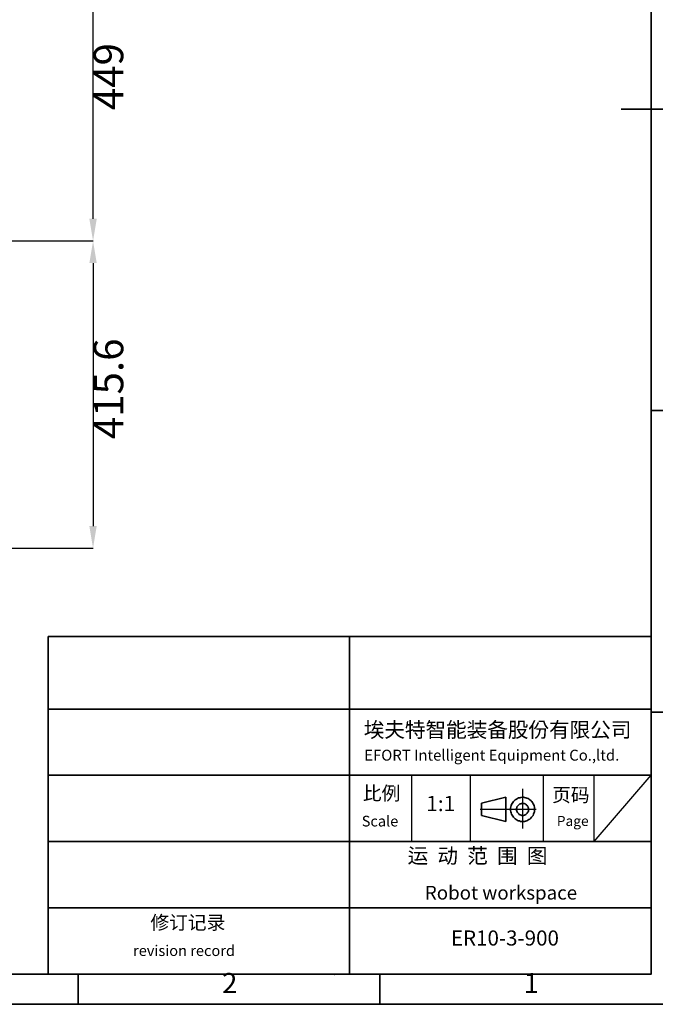
# Model space of a CAD drawing. Units: inches. Extents: x 166 to 5295, y 138 to 2563.
# Drawn here: x 2698 to 3558, y 138 to 1470 of the extents above; entities that cross this region are included whole.
import ezdxf

# ---------------------------------------------------------------- set-up
doc = ezdxf.new("R2010")
doc.units = ezdxf.units.IN
doc.header["$MEASUREMENT"] = 0
for name, color, linetype in [('PDF_Geomertry', 7, 'Continuous'), ('PDF_Text', 7, 'Continuous'), ('标注层', 96, 'Continuous')]:
    doc.layers.add(name, color=color, linetype=linetype)
doc.styles.add('SLDTEXTSTYLE1', font='HYSWLONGFANGSONG.TTF')
doc.styles.add('宋体', font='txt')
doc.dimstyles.new('SLDDIMSTYLE1', dxfattribs={"dimtxt": 3.5, "dimasz": 2.5, "dimexe": 0, "dimexo": 0.0625, "dimgap": 0.875, "dimtad": 2, "dimdec": 3, "dimlfac": 15, "dimrnd": 1e-09, "dimzin": 12, "dimdsep": 46, "dimtxsty": 'SLDTEXTSTYLE1', "dimsah": 1, "dimcen": 0.09, "dimadec": 0, "dimazin": 0, "dimtfac": 1, "dimtdec": 3, "dimtofl": 0, "dimtmove": 0, "dimatfit": 3, "dimfxl": 1, "dimtolj": 1, "dimtzin": 12, "dimarcsym": 0})
doc.dimstyles.new('SLDDIMSTYLE2', dxfattribs={"dimtxt": 3.5, "dimasz": 2.5, "dimexe": 0, "dimexo": 0.0625, "dimgap": 0.875, "dimtad": 2, "dimdec": 1, "dimlfac": 15, "dimrnd": 1e-09, "dimzin": 12, "dimdsep": 46, "dimtxsty": 'SLDTEXTSTYLE1', "dimsah": 1, "dimcen": 0.09, "dimadec": 0, "dimazin": 0, "dimtfac": 1, "dimtdec": 3, "dimtofl": 0, "dimtmove": 0, "dimatfit": 3, "dimfxl": 1, "dimtolj": 1, "dimtzin": 12, "dimarcsym": 0})

# ---------------------------------------------------------------- blocks, each defined once
blk = doc.blocks.new('*D20')
at = {"layer": 'Defpoints', "color": 0}
for p in [(1816.3, 1171), (2149.5, 755.4), (2797.4, 755.4)]:
    blk.add_point(p, dxfattribs=at)
at = {"layer": '标注层', "color": 0, "lineweight": -2}
for p, q in [((1816.3, 1171), (2797.4, 1171)), ((2797.4, 1141), (2797.4, 785.4)), ((2149.6, 755.4), (2797.4, 755.4))]:
    blk.add_line(p, q, dxfattribs=at)
at = {"layer": '标注层', "color": 0}
for points in [[(2802.4, 1141), (2792.4, 1141), (2797.4, 1171)], [(2792.4, 785.4), (2802.4, 785.4), (2797.4, 755.4)]]:
    blk.add_solid(points, dxfattribs=at)
at = {"layer": '标注层', "color": 0, "insert": (2818.3, 971), "char_height": 3.5, "attachment_point": 5, "rotation": 90, "style": 'SLDTEXTSTYLE1'}
blk.add_mtext('\\A1;\\fSimSun|b1|i0|c134|p2;\\H11.428571x;415.6', dxfattribs=at)
blk = doc.blocks.new('*D25')
at = {"layer": 'Defpoints', "color": 0}
for p in [(1816.3, 1620), (2797.4, 1620), (1816.3, 1171)]:
    blk.add_point(p, dxfattribs=at)
at = {"layer": '标注层', "color": 0, "lineweight": -2}
for p, q in [((1816.3, 1620), (2797.4, 1620)), ((2797.4, 1201), (2797.4, 1590)), ((1816.3, 1171), (2797.4, 1171))]:
    blk.add_line(p, q, dxfattribs=at)
at = {"layer": '标注层', "color": 0}
for points in [[(2802.4, 1590), (2792.4, 1590), (2797.4, 1620)], [(2792.4, 1201), (2802.4, 1201), (2797.4, 1171)]]:
    blk.add_solid(points, dxfattribs=at)
at = {"layer": '标注层', "color": 0, "insert": (2818.3, 1393.3), "char_height": 3.5, "attachment_point": 5, "rotation": 90, "style": 'SLDTEXTSTYLE1'}
blk.add_mtext('\\A1;\\fSimSun|b1|i0|c134|p2;\\H11.428571x;449', dxfattribs=at)

msp = doc.modelspace()

# ---------------------------------------------------------------- linework, layer by layer
at = {"layer": 'PDF_Geomertry', "lineweight": 35}
for points in [[(166.3434295, 138.3544362), (3593.3992889, 138.3544362), (3593.3992889, 1349.2648854), (3593.3992889, 2560.1755104), (166.3434295, 2560.1755104)], [(3552.5224139, 178.9194753), (3552.5224139, 635.7800417)], [(3323.216194, 410.3077083), (3323.216194, 393.9090755), (3355.7452175, 385.8535482), (3355.7452175, 418.3632357)], [(2083.8250701, 178.9194753), (3552.5224139, 178.9194753)], [(3123.8886248, 178.9194753), (3123.8886248, 178.6317214)]]:
    msp.add_lwpolyline(points, close=True, dxfattribs=at)
for points in [[(212.6978975, 178.9194753), (3552.5224139, 178.9194753), (3552.5224139, 2519.6102956), (212.6978975, 2519.6102956), (212.6978975, 178.9194753)], [(3593.3992889, 1349.2648854), (3511.9327654, 1349.2648854)], [(3593.3992889, 941.6003932), (3552.5224139, 941.6003932)], [(2736.7073943, 635.7800417), (2736.7073943, 407.3496706), (2736.7073943, 179.2072292)], [(2736.7073943, 635.7800417), (3552.5224139, 635.7800417)], [(3144.6146404, 635.7800417), (3144.6146404, 179.2072292)], [(3552.5224139, 178.9194753), (3552.5224139, 635.7800417)], [(3552.5224139, 178.9194753), (3552.5224139, 635.7800417)], [(3552.5224139, 179.2072292), (3552.5224139, 635.7800417)], [(2736.7073943, 537.6758229), (3552.5224139, 537.6758229)], [(3593.3992889, 533.6481471), (3552.5224139, 533.6481471)], [(3552.5224139, 448.2024636), (2736.7073943, 448.2024636)], [(3394.3191823, 406.8553646), (3393.7434987, 408.2939583), (3392.8798854, 409.7323763), (3392.0162721, 411.1707943), (3391.1526589, 412.609388), (3390.0011159, 413.7600521), (3388.561819, 414.9108919), (3387.4104518, 415.7739779), (3385.9709792, 416.6370638), (3384.2437526, 417.2123958), (3382.8044557, 417.7879037), (3381.0772292, 418.0754818), (3379.6379323, 418.3632357), (3377.9107057, 418.3632357), (3376.1834792, 418.0754818), (3374.7441823, 417.7879037), (3373.0169557, 417.5001498), (3371.5776589, 416.6370638), (3370.138362, 416.0617318), (3368.6990651, 414.9108919), (3367.5475221, 414.047806), (3366.396155, 412.8969662), (3365.244612, 411.4585482), (3364.3809987, 410.0201302), (3363.5173854, 408.5815365), (3362.9417018, 407.1431185), (3362.6537721, 405.4169466), (3362.3660182, 403.6907748), (3362.3660182, 402.2523568), (3362.3660182, 400.5261849), (3362.6537721, 398.800013), (3362.9417018, 397.3614193), (3363.5173854, 395.6352474), (3364.3809987, 394.1968294), (3365.244612, 392.7584115), (3366.1082253, 391.6075716), (3367.2597682, 390.4567318), (3368.4111354, 389.3060677), (3369.8504323, 388.1552279), (3371.289905, 387.5798958), (3372.7292018, 386.7168099), (3374.4564284, 386.429056), (3375.8957253, 385.853724), (3377.6229518, 385.853724), (3379.3501784, 385.853724), (3381.0772292, 385.853724), (3382.5167018, 386.1413021), (3384.2437526, 386.7168099), (3385.6832253, 387.2921419), (3387.1225221, 388.1552279), (3388.561819, 389.0183138), (3389.713362, 390.1691537), (3390.8647292, 391.3198177), (3392.0162721, 392.7584115), (3392.8798854, 393.9090755), (3393.455569, 395.6352474), (3394.0312526, 397.0738412), (3394.607112, 398.800013), (3394.8948659, 400.238431), (3394.8948659, 401.9646029), (3394.8948659, 403.6907748), (3394.607112, 405.1291927), (3394.3191823, 406.8553646)], [(3386.2589089, 404.5538607), (3385.9709792, 405.4169466), (3385.3952956, 406.5677865), (3384.819612, 407.4308724), (3383.9559987, 408.2939583), (3382.8044557, 408.8692904), (3381.9408425, 409.4446224), (3380.7894753, 410.0201302), (3379.6379323, 410.0201302), (3378.4865651, 410.3077083), (3377.3350221, 410.0201302), (3376.1834792, 409.7323763), (3375.032112, 409.4446224), (3374.1684987, 408.8692904), (3373.3048854, 408.2939583), (3372.4412721, 407.4308724), (3371.5776589, 406.2800326), (3371.0019753, 405.4169466), (3370.7140456, 404.2661068), (3370.4262917, 403.1154427), (3370.4262917, 401.9646029), (3370.4262917, 400.813763), (3370.7140456, 399.663099), (3371.289905, 398.5122591), (3371.8655885, 397.6491732), (3372.4412721, 396.7860873), (3373.3048854, 395.9230013), (3374.1684987, 395.0599154), (3375.3200417, 394.4845833), (3376.4714089, 394.1968294), (3377.6229518, 393.9090755), (3378.774319, 393.9090755), (3379.925862, 393.9090755), (3381.0772292, 394.1968294), (3381.9408425, 394.7721615), (3383.0923854, 395.3476693), (3383.9559987, 395.9230013), (3384.819612, 396.7860873), (3385.3952956, 397.6491732), (3385.9709792, 398.800013), (3386.5468385, 399.9506771), (3386.5468385, 401.1015169), (3386.8345925, 402.2523568), (3386.5468385, 403.4030208), (3386.2589089, 404.5538607)], [(2736.7073943, 358.4415261), (3552.5224139, 358.4415261)], [(3552.5224139, 268.6804128), (2736.7073943, 268.6804128)], [(2083.8250701, 178.9194753), (3552.5224139, 178.9194753)], [(2083.8250701, 178.9194753), (3552.5224139, 178.9194753)], [(2083.8250701, 178.9194753), (3552.5224139, 178.9194753)], [(2777.2966912, 138.3544362), (2777.2966912, 178.9194753)], [(3123.8886248, 179.2072292), (3123.8886248, 178.9194753)], [(3123.8886248, 178.9194753), (3123.8886248, 178.6317214)], [(3123.8886248, 178.9194753), (3123.8886248, 178.6317214)], [(3133.9637029, 178.9194753), (3133.9637029, 178.9194753)], [(3185.4922186, 138.3544362), (3185.4922186, 178.9194753)]]:
    msp.add_lwpolyline(points, dxfattribs=at)
at = {"layer": 'PDF_Geomertry', "lineweight": 25}
for points in [[(3378.7247487, 376.3044076), (3378.7247487, 402.2027865), (3378.7247487, 429.9136458)], [(3321.0217409, 402.2027865), (3397.0128542, 402.2027865)]]:
    msp.add_lwpolyline(points, dxfattribs=at)
at = {"layer": 'PDF_Text'}
for p, q in [((3228.1231884, 448.2024636), (3228.1231884, 358.4415261)), ((3308.2609507, 358.4415261), (3308.2609507, 448.2024636)), ((3321.5321725, 448.2024636), (3412.8994302, 448.2024636)), ((3406.4964169, 448.2024636), (3406.4964169, 358.4415261)), ((3475.6614098, 358.4415261), (3475.6614098, 448.2024636)), ((3475.6614098, 358.4415261), (3552.5224139, 448.2024636)), ((3239.8631154, 358.4415261), (3321.5321725, 358.4415261)), ((3412.8994302, 358.4415261), (3481.8076971, 358.4415261))]:
    msp.add_line(p, q, dxfattribs=at)

# ---------------------------------------------------------------- texts
at = {"layer": 'PDF_Text', "attachment_point": 7, "style": '宋体'}
for s, insert, char_height in [('埃夫特智能装备股份有限公司', (3163.6734711, 493.2197512), 20.419536153), ('EFORT Intelligent Equipment Co.,ltd.', (3164.3370322, 463.3595022), 14.787619962), ('比例', (3162.4557433, 408.8340084), 18.57124979), ('页码', (3418.5776384, 406.5016399), 18.57124979), ('1:1', (3248.2764074, 393.2164039), 20.66334519), ('Scale', (3160.9455906, 374.4025272), 14.46434183), ('Page', (3424.9202797, 375.3086188), 13.62922869), ('运  动  范  围  图', (3222.9927577, 322.7211926), 20.42496), ('修订记录', (2875.0478772, 233.9073257), 18.57124979), ('ER10-3-900', (3281.5534873, 211.4458741), 20.42496), ('revision record', (2851.5680233, 199.1979764), 14.464341829), ('2', (2972.0452654, 144.9794557), 27.2584574), ('1', (3380.0767889, 144.9794557), 27.2584574)]:
    msp.add_mtext(s, dxfattribs=dict(at, insert=insert, char_height=char_height))
at = {"layer": 'PDF_Text', "lineweight": 0, "insert": (3246.3860222, 298.615667), "char_height": 18.57124979, "attachment_point": 1, "style": '宋体'}
msp.add_mtext('Robot workspace', dxfattribs=at)

# ---------------------------------------------------------------- dimensions: what is measured, and where the dimension line sits
at = {"layer": '标注层', "color": 7}
for base, p2, text, dimstyle, picture, middle in [((2797.4008885, 1620.0335748), (1816.2845455, 1620.0335748), '\\fSimSun|b1|i0|c134|p2;\\H11.428571x;449', 'SLDDIMSTYLE1', '*D25', (2797.4008885, 1393.3089973)), ((2797.4008885, 755.4209646), (2149.5138783, 755.4209646), '\\fSimSun|b1|i0|c134|p2;\\H11.428571x;415.6', 'SLDDIMSTYLE2', '*D20', (2797.4008885, 971.0335748))]:
    dim = msp.add_linear_dim(base=base, p1=(1816.2845455, 1171.0335748), p2=p2, angle=90, text=text, dimstyle=dimstyle, override={"dimasz": 30, "dimtxsty": 'SLDTEXTSTYLE1'}, dxfattribs=at)
    dim.commit()
    dim.dimension.update_dxf_attribs({"geometry": picture, "text_midpoint": middle, "dimtype": 160})

doc.saveas('drawing.dxf')
